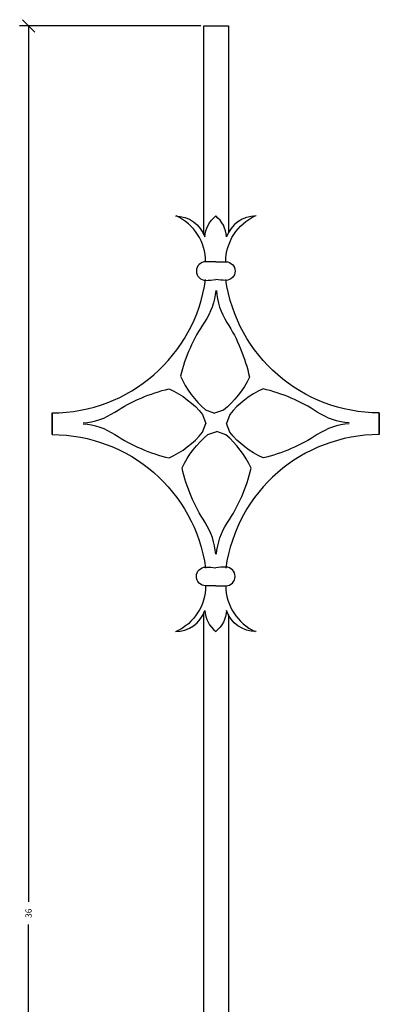
# Model space of a CAD drawing. Extents: x 2.6 to 59.8, y -13.1 to 26.9.
# Drawn here: x 27.2 to 34.5, y 6.9 to 26.9 of the extents above; entities that cross this region are included whole.
import ezdxf
from ezdxf.enums import TextEntityAlignment as Align

# ---------------------------------------------------------------- set-up
doc = ezdxf.new("R2010")
doc.units = 0
doc.header["$MEASUREMENT"] = 0
doc.layers.get('0').update_dxf_attribs({"linetype": 'CONTINUOUS'})
doc.layers.get('DEFPOINTS').update_dxf_attribs({"linetype": 'CONTINUOUS'})
doc.layers.add('ADPDIM', color=3, linetype='CONTINUOUS')
doc.dimstyles.get("Standard").update_dxf_attribs({"dimtxt": 0.18, "dimasz": 0.18, "dimexe": 0.18, "dimexo": 0.0625, "dimgap": 0.09, "dimtad": 0, "dimtih": 1, "dimtoh": 1, "dimdec": 4, "dimzin": 0, "dimtxsty": 'STANDARD', "dimcen": 0.09, "dimazin": 3, "dimtfac": 1, "dimtdec": 4, "dimtofl": 0, "dimtmove": 0, "dimatfit": 3, "dimtolj": 1, "dimtzin": 0})

# ---------------------------------------------------------------- blocks, each defined once
blk = doc.blocks.new('*D0')
at = {"color": 0, "linetype": 'BYBLOCK'}
for p, q in [((27.495, 26.615), (27.245, 26.865)), ((30.868, 26.74), (27.19, 26.74)), ((27.37, 26.74), (27.37, 8.969)), ((27.37, -9.26), (27.37, 8.511)), ((27.495, -9.385), (27.245, -9.135)), ((30.868, -9.26), (27.19, -9.26))]:
    blk.add_line(p, q, dxfattribs=at)
at = {"layer": 'DEFPOINTS', "color": 0, "linetype": 'BYBLOCK'}
for p in [(30.93, 26.74), (27.37, -9.26), (30.93, -9.26)]:
    blk.add_point(p, dxfattribs=at)
at = {"color": 0, "linetype": 'BYBLOCK'}
blk.add_text('36', height=0.125, rotation=90, dxfattribs=at).set_placement((27.37, 8.74), align=Align.MIDDLE_CENTER)

msp = doc.modelspace()

# ---------------------------------------------------------------- linework, layer by layer
for p, q in [((30.93024, 22.51127), (30.93024, 26.73996)), ((30.93024, 26.73996), (31.43024, 26.73996)), ((31.43024, 26.73996), (31.43024, 22.54646)), ((30.93024, 5.46725), (30.93024, 14.82773)), ((31.43024, 14.79255), (31.43024, 5.50244))]:
    msp.add_line(p, q)
for points in [[(30.3528, 22.88385, -0.31895019), (30.95117, 22.45893, -0.21006633), (31.17162, 22.88385, -2.14447351)], [(30.96692, 21.95531, 0.29430055), (30.36854, 22.88385, -4.62454628)], [(31.99045, 22.88385, 0.31895019), (31.39207, 22.45893, 0.21006633), (31.17162, 22.88385, 2.14447351)], [(31.37633, 21.95531, -0.29430055), (31.9747, 22.88385, 4.62454628)], [(31.17162, 21.95531), (30.96692, 21.95531, 1), (30.96692, 21.57759, 0.03838407), (31.17162, 21.59333, -1.33950746)], [(31.17162, 21.95531), (31.37633, 21.95531, -1), (31.37633, 21.57759, -0.03838407), (31.17162, 21.59333, 1.33950746)], [(27.84909, 18.44917), (27.84909, 18.88984, 0.3735375), (30.96692, 21.59679, -1.05028642)], [(34.49416, 18.44917), (34.49416, 18.88984, -0.3735375), (31.37633, 21.59679, 1.05028642)], [(31.17163, 21.37321, -0.12748204), (30.9424, 20.73071, 0.08912717), (30.45507, 19.63507, 0.11443867), (30.96503, 18.95086), (31.1451, 18.88346, 1)], [(31.18737, 21.373, 0.12748204), (31.39876, 20.7244, -0.08912717), (31.85563, 19.61572, -0.11443867), (31.32697, 18.94586), (31.1451, 18.88346, -1)], [(28.47895, 18.68524, 0.12748204), (29.12456, 18.90558, -0.08912717), (30.22682, 19.37772, -0.11443867), (30.90393, 18.85836), (30.96883, 18.67737, -1)], [(33.88004, 18.68524, -0.12748204), (33.23443, 18.90558, 0.08912717), (32.13216, 19.37772, 0.11443867), (31.45506, 18.85836), (31.39016, 18.67737, 1)], [(27.84909, 18.88984), (27.84909, 18.44917, -0.3735375), (30.96692, 15.74222, 1.05028642)], [(34.49416, 18.88984), (34.49416, 18.44917, 0.3735375), (31.37633, 15.74222, -1.05028642)], [(28.47895, 18.6695, -0.12748204), (29.12456, 18.44917, 0.08912717), (30.22682, 17.97703, 0.11443867), (30.90393, 18.49638), (30.96883, 18.67737, 1)], [(33.88004, 18.6695, 0.12748204), (33.23443, 18.44917, -0.08912717), (32.13216, 17.97703, -0.11443867), (31.45506, 18.49638), (31.39016, 18.67737, -1)], [(31.17163, 16.02213, 0.12748204), (30.95489, 16.66895, -0.08912717), (30.48889, 17.77383, -0.11443867), (31.01201, 18.44803), (31.19335, 18.51192, -1)], [(31.18737, 16.02204, -0.12748204), (31.41129, 16.66641, 0.08912717), (31.88956, 17.76603, 0.11443867), (31.37398, 18.44602), (31.19335, 18.51192, 1)], [(31.17162, 15.3837), (30.96692, 15.3837, -1), (30.96692, 15.76142, -0.03838407), (31.17162, 15.74568, 1.33950746)], [(31.17162, 15.3837), (31.37633, 15.3837, 1), (31.37633, 15.76142, 0.03838407), (31.17162, 15.74568, -1.33950746)], [(30.96692, 15.3837, -0.29430055), (30.36854, 14.45515, 4.62454628)], [(31.37633, 15.3837, 0.29430055), (31.9747, 14.45515, -4.62454628)], [(30.3528, 14.45515, 0.31895019), (30.95117, 14.88008, 0.21006633), (31.17162, 14.45515, 2.14447351)], [(31.99045, 14.45515, -0.31895019), (31.39207, 14.88008, -0.21006633), (31.17162, 14.45515, -2.14447351)]]:
    msp.add_lwpolyline(points, format="xyb")

# ---------------------------------------------------------------- dimensions: what is measured, and where the dimension line sits
at = {"layer": 'ADPDIM'}
dim = msp.add_linear_dim(base=(27.3704, -9.26004), p1=(30.93024, 26.73996), p2=(30.93024, -9.26004), angle=90, dimstyle='Standard', dxfattribs=at)
dim.commit()
dim.dimension.update_dxf_attribs({"geometry": '*D0', "text_midpoint": (27.3704, 8.73996)})

doc.saveas('drawing.dxf')
